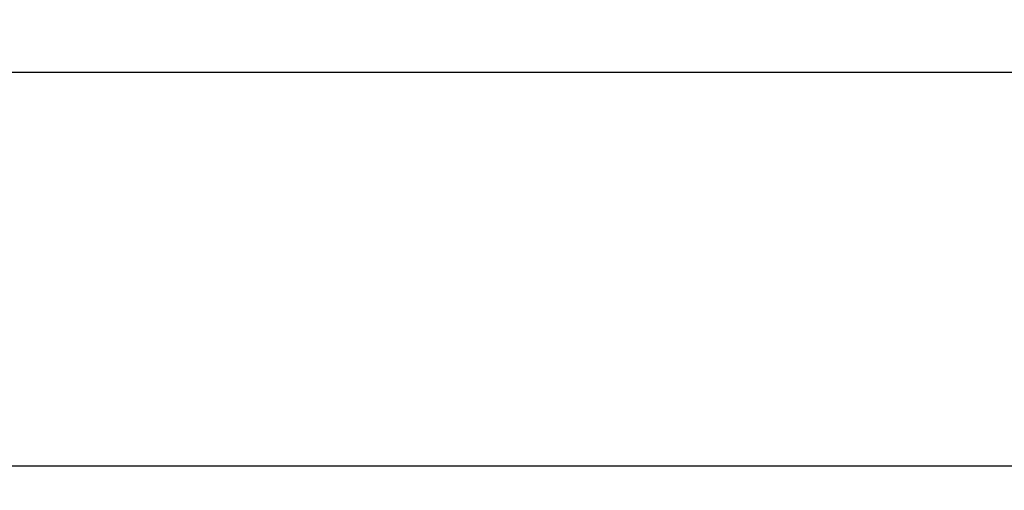
# Model space of a CAD drawing. Units: millimetres. Extents: x 5993 to 71457, y 20621 to 38862.
# Drawn here: x 13035 to 17068, y 20621 to 22548 of the extents above; entities that cross this region are included whole.
import ezdxf

# ---------------------------------------------------------------- set-up
doc = ezdxf.new("R2010")
doc.units = ezdxf.units.MM
doc.header["$PDSIZE"] = -1
doc.layers.get('0').update_dxf_attribs({"color": 1})
doc.layers.add('SAFETY_AREA', color=3, linetype='Continuous')
doc.layers.add('TIPTAP_DIM', color=9, linetype='Continuous')
doc.styles.get("Standard").update_dxf_attribs({"font": 'arial.ttf'})
doc.dimstyles.new('0000000028386F98', dxfattribs={"dimscale": 100, "dimtxt": 1, "dimasz": 1, "dimexe": 1, "dimexo": 1, "dimgap": 1, "dimtad": 1, "dimdec": 0, "dimtxsty": 'Standard', "dimblk": 'OBLIQUE', "dimcen": 2.5, "dimdle": 1, "dimadec": 0, "dimazin": 0, "dimtfac": 1, "dimtdec": 0, "dimtmove": 0, "dimatfit": 3, "dimldrblk": 'OBLIQUE', "dimfxl": 0, "dimarcsym": 0})

# ---------------------------------------------------------------- blocks, each defined once
blk = doc.blocks.new('SPR100_top')
at = {"layer": 'SAFETY_AREA', "linetype": 'Continuous'}
blk.add_line((21665.9, -2000), (-6414.1, -2000), dxfattribs=at)
blk = doc.blocks.new('_Oblique')
at = {"color": 0, "linetype": 'ByBlock', "lineweight": -2}
blk.add_line((-0.5, -0.5), (0.5, 0.5), dxfattribs=at)
blk = doc.blocks.new('*D12')
at = {"layer": 'Defpoints', "color": 0}
for p in [(12130, 22831.4), (41210, 22831.4), (41210, 20720.7)]:
    blk.add_point(p, dxfattribs=at)
at = {"layer": 'TIPTAP_DIM', "color": 0, "linetype": 'ByBlock', "lineweight": -2}
for p, q in [((12130, 20820.7), (12130, 20620.7)), ((41210, 20820.7), (41210, 20620.7)), ((12030, 20720.7), (41310, 20720.7))]:
    blk.add_line(p, q, dxfattribs=at)
at = {"layer": 'TIPTAP_DIM', "color": 0, "lineweight": -2, "xscale": 100, "yscale": 100, "zscale": 100, "rotation": 180}
blk.add_blockref('_Oblique', (12130, 20720.7), dxfattribs=at)
at = {"layer": 'TIPTAP_DIM', "color": 0, "lineweight": -2, "xscale": 100, "yscale": 100, "zscale": 100}
blk.add_blockref('_Oblique', (41210, 20720.7), dxfattribs=at)
at = {"layer": 'TIPTAP_DIM', "color": 0, "insert": (26670, 20871.7), "char_height": 100, "attachment_point": 5}
blk.add_mtext('29080', dxfattribs=at)

msp = doc.modelspace()

# ---------------------------------------------------------------- block references
at = {"layer": 'TIPTAP_DIM'}
msp.add_blockref('SPR100_top', (19044.1, 24331.4), dxfattribs=at)

# ---------------------------------------------------------------- dimensions: what is measured, and where the dimension line sits
dim = msp.add_linear_dim(base=(41210, 20720.7), p1=(12130, 22831.4), p2=(41210, 22831.4), dimstyle='0000000028386F98', dxfattribs=at)
dim.commit()
dim.dimension.update_dxf_attribs({"geometry": '*D12', "text_midpoint": (26670, 20871.7)})

doc.saveas('drawing.dxf')
